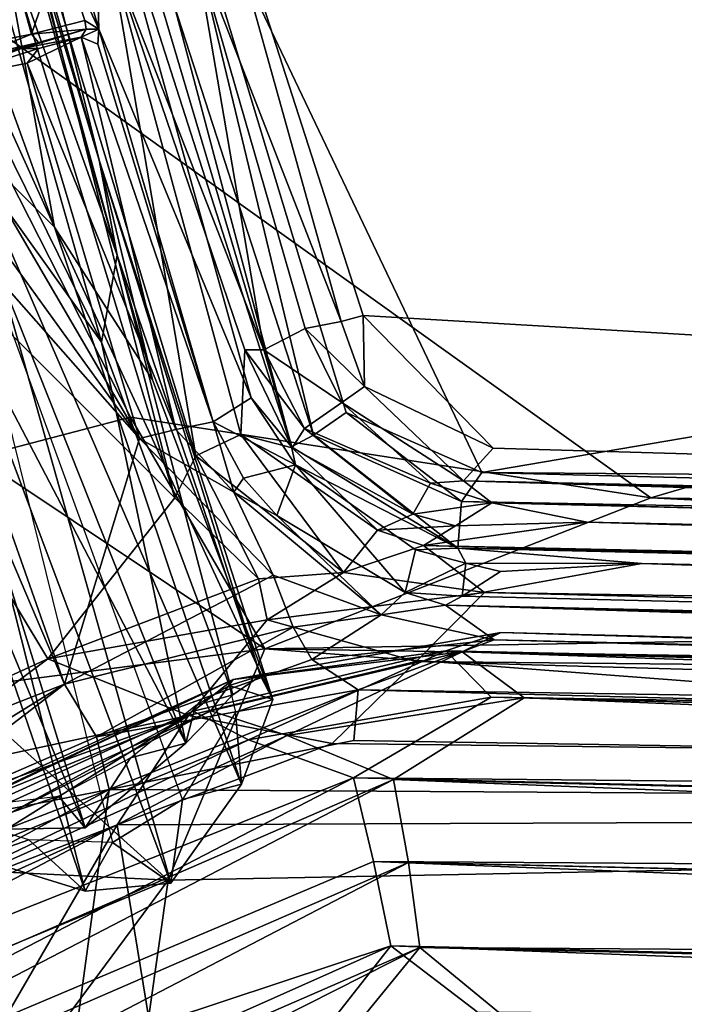
# Model space of a CAD drawing. Units: inches. Extents: x -11.6 to 11.8, y -12.4 to 12.4.
# Drawn here: x -5.5 to -4, y -8.5 to -6.3 of the extents above; entities that cross this region are included whole.
import ezdxf

# ---------------------------------------------------------------- set-up
doc = ezdxf.new("R2010")
doc.units = ezdxf.units.IN
doc.header["$MEASUREMENT"] = 0
doc.layers.add('SEAT-FABRIC', color=5, linetype='Continuous')
doc.layers.add('SEAT-LEG', color=5, linetype='Continuous')

msp = doc.modelspace()

# ---------------------------------------------------------------- linework, layer by layer
at = {"layer": 'SEAT-FABRIC'}
for points in [[(-5.8374, -5.0852, 16.0748), (-6.3839, -6.1237, 16.0873), (-5.1368, -7.3728, 16.3455)], [(-5.8374, -5.0852, 16.0748), (-5.1368, -7.3728, 16.3455), (-6.3839, -6.1237, 16.0873)], [(-5.1368, -7.3728, 16.3455), (-5.8374, -5.0852, 16.0748), (-5.533, -5.815, 16.1436)], [(-5.8374, -5.0852, 16.0748), (-5.1368, -7.3728, 16.3455), (-5.533, -5.815, 16.1436)], [(4.8614, -7.5341, 16.518), (-5.1113, -5.7481, 15.2643), (6.8102, -5.4733, 16.5808)], [(6.8102, -5.4733, 16.5808), (-5.1113, -5.7481, 15.2643), (4.8614, -7.5341, 16.518)], [(-4.7192, -6.9685, 15.4265), (4.8614, -7.5341, 16.518), (-5.1113, -5.7481, 15.2643)], [(-4.7192, -6.9685, 15.4265), (-5.1113, -5.7481, 15.2643), (4.8614, -7.5341, 16.518)], [(-5.1113, -5.7481, 15.2643), (-5.0931, -6.1443, 15.3653), (-4.7676, -6.9818, 15.432)], [(-4.7676, -6.9818, 15.432), (-5.0931, -6.1443, 15.3653), (-5.1113, -5.7481, 15.2643)], [(-4.7676, -6.9818, 15.432), (-4.7192, -6.9685, 15.4265), (-5.1113, -5.7481, 15.2643)], [(-5.1113, -5.7481, 15.2643), (-4.7192, -6.9685, 15.4265), (-4.7676, -6.9818, 15.432)], [(-5.533, -5.815, 16.1436), (-5.0903, -7.2795, 16.3248), (-5.1368, -7.3728, 16.3455)], [(-5.533, -5.815, 16.1436), (-5.1368, -7.3728, 16.3455), (-5.0903, -7.2795, 16.3248)], [(-5.2797, -6.1668, 16.1023), (-5.533, -5.815, 16.1436), (-5.0903, -7.2795, 16.3248)], [(-5.0903, -7.2795, 16.3248), (-5.533, -5.815, 16.1436), (-5.2797, -6.1668, 16.1023)], [(-5.2413, -6.0267, 15.9254), (-4.9391, -7.0444, 16.0478), (-5.2797, -6.1668, 16.1023)], [(-5.2797, -6.1668, 16.1023), (-4.9391, -7.0444, 16.0478), (-5.2413, -6.0267, 15.9254)], [(-5.0931, -6.1443, 15.3653), (-4.9391, -7.0444, 16.0478), (-5.2413, -6.0267, 15.9254)], [(0.3473, -6.0703, 18.2172), (-5.7524, -6.1756, 17.522), (-4.0807, -7.3732, 17.9221)], [(0.3473, -6.0703, 18.2172), (-4.0807, -7.3732, 17.9221), (-5.7524, -6.1756, 17.522)], [(5.2758, -7.5336, 19.0717), (0.3473, -6.0703, 18.2172), (-4.0807, -7.3732, 17.9221)], [(5.2758, -7.5336, 19.0717), (-4.0807, -7.3732, 17.9221), (0.3473, -6.0703, 18.2172)], [(-5.1368, -7.3728, 16.3455), (-6.3839, -6.1237, 16.0873), (-5.4188, -7.7308, 16.3475)], [(-5.4188, -7.7308, 16.3475), (-6.3839, -6.1237, 16.0873), (-5.1368, -7.3728, 16.3455)], [(-6.3839, -6.1237, 16.0873), (-5.8915, -7.9457, 16.3), (-5.4188, -7.7308, 16.3475)], [(-5.4188, -7.7308, 16.3475), (-5.8915, -7.9457, 16.3), (-6.3839, -6.1237, 16.0873)], [(-5.0931, -6.1443, 15.3653), (-4.8477, -6.9972, 15.5009), (-4.9391, -7.0444, 16.0478)], [(-4.8477, -6.9972, 15.5009), (-4.7676, -6.9818, 15.432), (-5.0931, -6.1443, 15.3653)], [(-5.0931, -6.1443, 15.3653), (-4.7676, -6.9818, 15.432), (-4.8477, -6.9972, 15.5009)], [(-4.0807, -7.3732, 17.9221), (-5.7524, -6.1756, 17.522), (-5.2353, -7.1936, 17.7511)], [(-5.7524, -6.1756, 17.522), (-4.0807, -7.3732, 17.9221), (-5.2353, -7.1936, 17.7511)], [(-5.2353, -7.1936, 17.7511), (-5.7524, -6.1756, 17.522), (-5.5745, -7.283, 17.6804)], [(-5.5745, -7.283, 17.6804), (-5.7524, -6.1756, 17.522), (-5.2353, -7.1936, 17.7511)], [(-5.2797, -6.1668, 16.1023), (-4.9816, -7.0442, 16.1553), (-4.9907, -7.2325, 16.2721)], [(-4.9907, -7.2325, 16.2721), (-4.9816, -7.0442, 16.1553), (-5.2797, -6.1668, 16.1023)], [(-4.9907, -7.2325, 16.2721), (-5.0903, -7.2795, 16.3248), (-5.2797, -6.1668, 16.1023)], [(-5.2797, -6.1668, 16.1023), (-5.0903, -7.2795, 16.3248), (-4.9907, -7.2325, 16.2721)], [(-4.9391, -7.0444, 16.0478), (-4.9816, -7.0442, 16.1553), (-5.2797, -6.1668, 16.1023)], [(-5.2797, -6.1668, 16.1023), (-4.9816, -7.0442, 16.1553), (-4.9391, -7.0444, 16.0478)], [(-4.7158, -7.1261, 15.4581), (-4.7192, -6.9685, 15.4265), (-4.7676, -6.9818, 15.432)], [(-4.7676, -6.9818, 15.432), (-4.7192, -6.9685, 15.4265), (-4.7158, -7.1261, 15.4581)], [(-4.7158, -7.1261, 15.4581), (-4.4304, -7.2627, 15.4905), (-4.7192, -6.9685, 15.4265)], [(4.8614, -7.5341, 16.518), (-4.4304, -7.2627, 15.4905), (-4.7192, -6.9685, 15.4265)], [(-4.4304, -7.2627, 15.4905), (4.8614, -7.5341, 16.518), (-4.7192, -6.9685, 15.4265)], [(-4.7192, -6.9685, 15.4265), (-4.4304, -7.2627, 15.4905), (-4.7158, -7.1261, 15.4581)], [(-4.8477, -6.9972, 15.5009), (-4.7158, -7.1261, 15.4581), (-4.7676, -6.9818, 15.432)], [(-4.7676, -6.9818, 15.432), (-4.7158, -7.1261, 15.4581), (-4.8477, -6.9972, 15.5009)], [(-4.9391, -7.0444, 16.0478), (-4.7666, -7.1616, 15.5306), (-4.8477, -6.9972, 15.5009)], [(-4.8477, -6.9972, 15.5009), (-4.7666, -7.1616, 15.5306), (-4.9391, -7.0444, 16.0478)], [(-4.8477, -6.9972, 15.5009), (-4.7666, -7.1616, 15.5306), (-4.7158, -7.1261, 15.4581)], [(-4.7158, -7.1261, 15.4581), (-4.7666, -7.1616, 15.5306), (-4.8477, -6.9972, 15.5009)], [(-4.8768, -7.2619, 16.2038), (-4.9907, -7.2325, 16.2721), (-4.9816, -7.0442, 16.1553)], [(-4.9816, -7.0442, 16.1553), (-4.9907, -7.2325, 16.2721), (-4.8768, -7.2619, 16.2038)], [(-4.8768, -7.2619, 16.2038), (-4.8491, -7.2189, 16.0909), (-4.9816, -7.0442, 16.1553)], [(-4.9816, -7.0442, 16.1553), (-4.9391, -7.0444, 16.0478), (-4.8768, -7.2619, 16.2038)], [(-4.8491, -7.2189, 16.0909), (-4.9391, -7.0444, 16.0478), (-4.9816, -7.0442, 16.1553)], [(-4.9391, -7.0444, 16.0478), (-4.8491, -7.2189, 16.0909), (-4.7666, -7.1616, 15.5306)], [(-4.7666, -7.1616, 15.5306), (-4.8491, -7.2189, 16.0909), (-4.9391, -7.0444, 16.0478)], [(-4.8768, -7.2619, 16.2038), (-4.9391, -7.0444, 16.0478), (-4.8491, -7.2189, 16.0909)], [(-4.7666, -7.1616, 15.5306), (-4.4963, -7.3351, 15.523), (-4.7158, -7.1261, 15.4581)], [(-4.7158, -7.1261, 15.4581), (-4.4963, -7.3351, 15.523), (-4.7666, -7.1616, 15.5306)], [(-4.7158, -7.1261, 15.4581), (-4.4304, -7.2627, 15.4905), (-4.4963, -7.3351, 15.523)], [(-4.4963, -7.3351, 15.523), (-4.4304, -7.2627, 15.4905), (-4.7158, -7.1261, 15.4581)], [(-4.5698, -7.3408, 15.5979), (-4.8491, -7.2189, 16.0909), (-4.7666, -7.1616, 15.5306)], [(-4.7666, -7.1616, 15.5306), (-4.8491, -7.2189, 16.0909), (-4.5698, -7.3408, 15.5979)], [(-4.7666, -7.1616, 15.5306), (-4.4963, -7.3351, 15.523), (-4.5698, -7.3408, 15.5979)], [(-4.5698, -7.3408, 15.5979), (-4.4963, -7.3351, 15.523), (-4.7666, -7.1616, 15.5306)], [(-5.2353, -7.1936, 17.7511), (-4.9371, -7.7081, 17.8471), (-5.5745, -7.283, 17.6804)], [(-5.2353, -7.1936, 17.7511), (-5.5745, -7.283, 17.6804), (-4.9371, -7.7081, 17.8471)], [(-5.2353, -7.1936, 17.7511), (-4.9371, -7.7081, 17.8471), (-4.0807, -7.3732, 17.9221)], [(-4.0807, -7.3732, 17.9221), (-4.9371, -7.7081, 17.8471), (-5.2353, -7.1936, 17.7511)], [(-4.7628, -7.5385, 16.385), (-5.0903, -7.2795, 16.3248), (-4.9907, -7.2325, 16.2721)], [(-4.7628, -7.5385, 16.385), (-4.9907, -7.2325, 16.2721), (-5.0903, -7.2795, 16.3248)], [(-4.9907, -7.2325, 16.2721), (-4.6875, -7.445, 16.298), (-4.8768, -7.2619, 16.2038)], [(-4.8768, -7.2619, 16.2038), (-4.6875, -7.445, 16.298), (-4.9907, -7.2325, 16.2721)], [(-4.7628, -7.5385, 16.385), (-4.9907, -7.2325, 16.2721), (-4.6875, -7.445, 16.298)], [(-4.6875, -7.445, 16.298), (-4.9907, -7.2325, 16.2721), (-4.7628, -7.5385, 16.385)], [(-4.8491, -7.2189, 16.0909), (-4.8768, -7.2619, 16.2038), (-4.609, -7.4092, 16.1481)], [(-4.8768, -7.2619, 16.2038), (-4.8491, -7.2189, 16.0909), (-4.609, -7.4092, 16.1481)], [(-4.609, -7.4092, 16.1481), (-4.5698, -7.3408, 15.5979), (-4.8491, -7.2189, 16.0909)], [(-4.8491, -7.2189, 16.0909), (-4.5698, -7.3408, 15.5979), (-4.609, -7.4092, 16.1481)], [(-4.8768, -7.2619, 16.2038), (-4.609, -7.4092, 16.1481), (-4.6875, -7.445, 16.298)], [(-4.609, -7.4092, 16.1481), (-4.8768, -7.2619, 16.2038), (-4.6875, -7.445, 16.298)], [(-4.4304, -7.2627, 15.4905), (-4.4963, -7.3351, 15.523), (4.8614, -7.5341, 16.518)], [(4.8614, -7.5341, 16.518), (-4.4963, -7.3351, 15.523), (-4.4304, -7.2627, 15.4905)], [(-5.5745, -7.283, 17.6804), (-4.9371, -7.7081, 17.8471), (-5.623, -7.7964, 17.6684)], [(-4.9371, -7.7081, 17.8471), (-5.5745, -7.283, 17.6804), (-5.623, -7.7964, 17.6684)], [(-5.1368, -7.3728, 16.3455), (-4.951, -7.5527, 16.3851), (-5.0903, -7.2795, 16.3248)], [(-5.0903, -7.2795, 16.3248), (-4.951, -7.5527, 16.3851), (-5.1368, -7.3728, 16.3455)], [(-5.0903, -7.2795, 16.3248), (-4.951, -7.5527, 16.3851), (-4.7628, -7.5385, 16.385)], [(-4.7628, -7.5385, 16.385), (-4.951, -7.5527, 16.3851), (-5.0903, -7.2795, 16.3248)], [(-4.5698, -7.3408, 15.5979), (-4.4963, -7.3351, 15.523), (-4.4336, -7.3842, 15.6158)], [(-4.4336, -7.3842, 15.6158), (-4.4963, -7.3351, 15.523), (-4.5698, -7.3408, 15.5979)], [(4.8864, -7.6188, 16.6266), (-4.4963, -7.3351, 15.523), (-4.4336, -7.3842, 15.6158)], [(-4.4336, -7.3842, 15.6158), (-4.4963, -7.3351, 15.523), (4.8864, -7.6188, 16.6266)], [(5.0828, -7.6187, 16.5956), (-4.4963, -7.3351, 15.523), (4.8614, -7.5341, 16.518)], [(4.8351, -7.5878, 16.5567), (-4.4963, -7.3351, 15.523), (4.8864, -7.6188, 16.6266)], [(4.8864, -7.6188, 16.6266), (-4.4963, -7.3351, 15.523), (5.0828, -7.6187, 16.5956)], [(4.8351, -7.5878, 16.5567), (4.8614, -7.5341, 16.518), (-4.4963, -7.3351, 15.523)], [(-4.951, -7.5527, 16.3851), (-5.4188, -7.7308, 16.3475), (-5.1368, -7.3728, 16.3455)], [(-5.1368, -7.3728, 16.3455), (-5.4188, -7.7308, 16.3475), (-4.951, -7.5527, 16.3851)], [(-4.9371, -7.7081, 17.8471), (6.0444, -7.8809, 19.2138), (-4.0807, -7.3732, 17.9221)], [(5.2758, -7.5336, 19.0717), (-4.9371, -7.7081, 17.8471), (-4.0807, -7.3732, 17.9221)], [(-4.5139, -7.4355, 16.1701), (-4.4336, -7.3842, 15.6158), (-4.609, -7.4092, 16.1481)], [(-4.609, -7.4092, 16.1481), (-4.4336, -7.3842, 15.6158), (-4.5139, -7.4355, 16.1701)], [(-4.2223, -7.427, 16.2026), (-4.5139, -7.4355, 16.1701), (-4.4336, -7.3842, 15.6158)], [(-4.5139, -7.4355, 16.1701), (-4.2223, -7.427, 16.2026), (-4.4336, -7.3842, 15.6158)], [(-4.2223, -7.427, 16.2026), (4.8864, -7.6188, 16.6266), (-4.4336, -7.3842, 15.6158)], [(-4.4336, -7.3842, 15.6158), (4.8864, -7.6188, 16.6266), (-4.2223, -7.427, 16.2026)], [(-4.0807, -7.3732, 17.9221), (6.0444, -7.8809, 19.2138), (5.2758, -7.5336, 19.0717)], [(-4.6875, -7.445, 16.298), (-4.5139, -7.4355, 16.1701), (-4.609, -7.4092, 16.1481)], [(-4.609, -7.4092, 16.1481), (-4.5139, -7.4355, 16.1701), (-4.6875, -7.445, 16.298)], [(-4.5853, -7.4791, 16.3291), (-4.2223, -7.427, 16.2026), (5.2354, -7.6939, 17.3098)], [(5.2354, -7.6939, 17.3098), (-4.2223, -7.427, 16.2026), (-4.5853, -7.4791, 16.3291)], [(-4.5853, -7.4791, 16.3291), (-4.5139, -7.4355, 16.1701), (-4.2223, -7.427, 16.2026)], [(-4.5853, -7.4791, 16.3291), (-4.2223, -7.427, 16.2026), (-4.5139, -7.4355, 16.1701)], [(4.8864, -7.6188, 16.6266), (5.1068, -7.6714, 17.1708), (-4.2223, -7.427, 16.2026)], [(-4.2223, -7.427, 16.2026), (5.1068, -7.6714, 17.1708), (4.8864, -7.6188, 16.6266)], [(-4.2223, -7.427, 16.2026), (5.1068, -7.6714, 17.1708), (5.2354, -7.6939, 17.3098)], [(5.2354, -7.6939, 17.3098), (5.1068, -7.6714, 17.1708), (-4.2223, -7.427, 16.2026)], [(-4.5853, -7.4791, 16.3291), (-4.7628, -7.5385, 16.385), (-4.6875, -7.445, 16.298)], [(-4.6875, -7.445, 16.298), (-4.7628, -7.5385, 16.385), (-4.5853, -7.4791, 16.3291)], [(-4.5139, -7.4355, 16.1701), (-4.5853, -7.4791, 16.3291), (-4.6875, -7.445, 16.298)], [(-4.6875, -7.445, 16.298), (-4.5853, -7.4791, 16.3291), (-4.5139, -7.4355, 16.1701)], [(-4.45, -7.5832, 16.4911), (-4.7628, -7.5385, 16.385), (-4.5853, -7.4791, 16.3291)], [(-4.5853, -7.4791, 16.3291), (-4.7628, -7.5385, 16.385), (-4.45, -7.5832, 16.4911)], [(-4.45, -7.5832, 16.4911), (-4.5853, -7.4791, 16.3291), (5.3299, -7.7387, 17.406)], [(5.3299, -7.7387, 17.406), (-4.5853, -7.4791, 16.3291), (-4.45, -7.5832, 16.4911)], [(5.2354, -7.6939, 17.3098), (5.3299, -7.7387, 17.406), (-4.5853, -7.4791, 16.3291)], [(-4.5853, -7.4791, 16.3291), (5.3299, -7.7387, 17.406), (5.2354, -7.6939, 17.3098)], [(-4.7628, -7.5385, 16.385), (-4.9322, -7.6437, 16.4303), (-4.951, -7.5527, 16.3851)], [(-4.7628, -7.5385, 16.385), (-4.951, -7.5527, 16.3851), (-4.9322, -7.6437, 16.4303)], [(0.3826, -8.1134, 18.5157), (-4.9371, -7.7081, 17.8471), (5.2758, -7.5336, 19.0717)], [(-4.9322, -7.6437, 16.4303), (-4.7628, -7.5385, 16.385), (-4.45, -7.5832, 16.4911)], [(-4.45, -7.5832, 16.4911), (-4.7628, -7.5385, 16.385), (-4.9322, -7.6437, 16.4303)], [(-5.4188, -7.7308, 16.3475), (-4.951, -7.5527, 16.3851), (-4.9322, -7.6437, 16.4303)], [(-4.9322, -7.6437, 16.4303), (-4.951, -7.5527, 16.3851), (-5.4188, -7.7308, 16.3475)], [(-4.9322, -7.6437, 16.4303), (-4.6011, -7.7361, 16.5664), (-4.45, -7.5832, 16.4911)], [(-4.45, -7.5832, 16.4911), (-4.6011, -7.7361, 16.5664), (-4.9322, -7.6437, 16.4303)], [(-4.6011, -7.7361, 16.5664), (-4.45, -7.5832, 16.4911), (5.7616, -7.8399, 17.557)], [(5.7616, -7.8399, 17.557), (-4.45, -7.5832, 16.4911), (-4.6011, -7.7361, 16.5664)], [(5.4798, -7.8315, 17.5202), (-4.45, -7.5832, 16.4911), (5.3299, -7.7387, 17.406)], [(5.3299, -7.7387, 17.406), (-4.45, -7.5832, 16.4911), (5.4798, -7.8315, 17.5202)], [(-4.45, -7.5832, 16.4911), (5.4798, -7.8315, 17.5202), (5.7616, -7.8399, 17.557)], [(5.7616, -7.8399, 17.557), (5.4798, -7.8315, 17.5202), (-4.45, -7.5832, 16.4911)], [(-4.9322, -7.6437, 16.4303), (-5.4188, -7.7308, 16.3475), (-5.1067, -7.8563, 16.5134)], [(-5.1067, -7.8563, 16.5134), (-5.4188, -7.7308, 16.3475), (-4.9322, -7.6437, 16.4303)], [(-4.6011, -7.7361, 16.5664), (-4.9322, -7.6437, 16.4303), (-5.1067, -7.8563, 16.5134)], [(-5.1067, -7.8563, 16.5134), (-4.9322, -7.6437, 16.4303), (-4.6011, -7.7361, 16.5664)], [(-4.9371, -7.7081, 17.8471), (-5.623, -7.7964, 17.6684), (-5.1513, -8.2215, 17.779)], [(-5.623, -7.7964, 17.6684), (-4.9371, -7.7081, 17.8471), (-5.1513, -8.2215, 17.779)], [(-4.9371, -7.7081, 17.8471), (0.3826, -8.1134, 18.5157), (-5.1513, -8.2215, 17.779)], [(0.3826, -8.1134, 18.5157), (-4.9371, -7.7081, 17.8471), (-5.1513, -8.2215, 17.779)], [(0.3826, -8.1134, 18.5157), (6.0444, -7.8809, 19.2138), (-4.9371, -7.7081, 17.8471)], [(-5.7813, -8.0013, 16.3578), (-5.8915, -7.9457, 16.3), (-5.4188, -7.7308, 16.3475)], [(-5.4188, -7.7308, 16.3475), (-5.8915, -7.9457, 16.3), (-5.7813, -8.0013, 16.3578)], [(-5.4188, -7.7308, 16.3475), (-5.1067, -7.8563, 16.5134), (-5.7813, -8.0013, 16.3578)], [(-5.4188, -7.7308, 16.3475), (-5.7813, -8.0013, 16.3578), (-5.1067, -7.8563, 16.5134)], [(-5.1067, -7.8563, 16.5134), (-4.6011, -7.7361, 16.5664), (-4.7875, -7.9185, 16.5772)], [(-4.7875, -7.9185, 16.5772), (-4.6011, -7.7361, 16.5664), (-5.1067, -7.8563, 16.5134)], [(-4.6011, -7.7361, 16.5664), (6.3665, -8.0522, 17.7271), (-4.7875, -7.9185, 16.5772)], [(-4.7875, -7.9185, 16.5772), (6.3665, -8.0522, 17.7271), (-4.6011, -7.7361, 16.5664)], [(-4.6011, -7.7361, 16.5664), (5.7616, -7.8399, 17.557), (6.3665, -8.0522, 17.7271)], [(6.3665, -8.0522, 17.7271), (5.7616, -7.8399, 17.557), (-4.6011, -7.7361, 16.5664)], [(-5.5552, -8.2019, 17.6595), (-5.1513, -8.2215, 17.779), (-5.623, -7.7964, 17.6684)], [(-5.1513, -8.2215, 17.779), (-5.5552, -8.2019, 17.6595), (-5.623, -7.7964, 17.6684)], [(-6.5582, -8.3789, 16.2865), (-5.1067, -7.8563, 16.5134), (-5.7813, -8.0013, 16.3578)], [(-6.5582, -8.3789, 16.2865), (-6.2472, -8.4809, 16.4188), (-5.1067, -7.8563, 16.5134)], [(-6.3828, -8.3775, 16.3589), (-5.7813, -8.0013, 16.3578), (-5.1067, -7.8563, 16.5134)], [(-6.3828, -8.3775, 16.3589), (-5.1067, -7.8563, 16.5134), (-6.0993, -8.4774, 16.4396)], [(-6.2472, -8.4809, 16.4188), (-5.2647, -8.0991, 16.5275), (-5.1067, -7.8563, 16.5134)], [(-5.1067, -7.8563, 16.5134), (-5.2647, -8.0991, 16.5275), (-6.0993, -8.4774, 16.4396)], [(-4.7875, -7.9185, 16.5772), (-5.2647, -8.0991, 16.5275), (6.3665, -8.0522, 17.7271)], [(-4.7875, -7.9185, 16.5772), (6.3665, -8.0522, 17.7271), (-5.2647, -8.0991, 16.5275)], [(-5.2647, -8.0991, 16.5275), (-5.5832, -8.6479, 16.4943), (6.3665, -8.0522, 17.7271)], [(6.3665, -8.0522, 17.7271), (-5.5832, -8.6479, 16.4943), (6.5617, -8.9774, 17.7464)], [(6.3665, -8.0522, 17.7271), (-5.162, -8.7283, 16.5334), (-5.2647, -8.0991, 16.5275)], [(6.3665, -8.0522, 17.7271), (6.5809, -9.039, 17.7446), (-5.162, -8.7283, 16.5334)], [(-5.5832, -8.6479, 16.4943), (-5.2647, -8.0991, 16.5275), (-6.2472, -8.4809, 16.4188)], [(-5.162, -8.7283, 16.5334), (-6.0993, -8.4774, 16.4396), (-5.2647, -8.0991, 16.5275)], [(0.3826, -8.1134, 18.5157), (-5.2141, -8.6642, 17.6639), (-4.8478, -9.1968, 17.5336)], [(1.6971, -8.6835, 18.5074), (-5.2141, -8.6642, 17.6639), (0.3826, -8.1134, 18.5157)], [(0.3826, -8.1134, 18.5157), (-5.1513, -8.2215, 17.779), (-5.2141, -8.6642, 17.6639)], [(-5.2141, -8.6642, 17.6639), (-5.1513, -8.2215, 17.779), (0.3826, -8.1134, 18.5157)], [(1.7012, -9.3617, 18.2139), (0.3826, -8.1134, 18.5157), (-4.8478, -9.1968, 17.5336)], [(-5.1513, -8.2215, 17.779), (-5.5552, -8.2019, 17.6595), (-5.7325, -8.4641, 17.5326)], [(-5.7325, -8.4641, 17.5326), (-5.5552, -8.2019, 17.6595), (-5.1513, -8.2215, 17.779)], [(-5.4846, -8.672, 17.5872), (-5.1513, -8.2215, 17.779), (-5.7325, -8.4641, 17.5326)], [(-5.1513, -8.2215, 17.779), (-5.4846, -8.672, 17.5872), (-5.7325, -8.4641, 17.5326)], [(-5.2141, -8.6642, 17.6639), (-5.1513, -8.2215, 17.779), (-5.4846, -8.672, 17.5872)], [(-5.2141, -8.6642, 17.6639), (-5.4846, -8.672, 17.5872), (-5.1513, -8.2215, 17.779)], [(-5.7301, -8.6197, 16.4681), (-6.0993, -8.4774, 16.4396), (-5.162, -8.7283, 16.5334)]]:
    msp.add_3dface(points, dxfattribs=at)
at = {"layer": 'SEAT-LEG'}
for points in [[(-5.3045, -6.6237, 15.5962), (-5.8066, -4.5971, 15.3838), (-5.6753, -5.3416, 15.6165)], [(-5.3045, -6.6237, 15.5962), (-5.6175, -5.5933, 15.312), (-5.8066, -4.5971, 15.3838)], [(-5.6753, -5.3416, 15.6165), (-5.7121, -5.5745, 15.7774), (-5.2649, -6.8344, 15.7842)], [(-5.3045, -6.6237, 15.5962), (-5.6753, -5.3416, 15.6165), (-5.2649, -6.8344, 15.7842)], [(-5.171, -5.8145, 15.1091), (-5.171, -5.8145, 15.1091), (6.9138, -5.3786, 16.4306), (-4.4556, -7.3167, 15.3346)], [(5.275, -7.3954, 16.3921), (5.275, -7.3954, 16.3921), (-4.4556, -7.3167, 15.3346), (6.9138, -5.3786, 16.4306)], [(-5.2995, -7.0277, 15.9491), (-5.7121, -5.5745, 15.7774), (-5.6373, -6.3421, 15.9524)], [(-5.2995, -7.0277, 15.9491), (-5.2649, -6.8344, 15.7842), (-5.7121, -5.5745, 15.7774)], [(-5.6175, -5.5933, 15.312), (-5.3045, -6.6237, 15.5962), (-5.1861, -7.1109, 15.4856)], [(-5.4036, -6.772, 15.2914), (-5.6175, -5.5933, 15.312), (-5.1861, -7.1109, 15.4856)], [(-5.5984, -6.2358, 15.1937), (-5.6175, -5.5933, 15.312), (-5.4036, -6.772, 15.2914)], [(-4.4556, -7.3167, 15.3346), (-4.4556, -7.3167, 15.3346), (-4.7564, -7.1838, 15.2945), (-5.171, -5.8145, 15.1091)], [(-5.171, -5.8145, 15.1091), (-5.171, -5.8145, 15.1091), (-4.8294, -7.2337, 15.339), (-5.1385, -6.2792, 15.2131)], [(-5.171, -5.8145, 15.1091), (-5.171, -5.8145, 15.1091), (-4.7564, -7.1838, 15.2945), (-4.8294, -7.2337, 15.339)], [(-5.3632, -6.1352, 15.8366), (-5.3632, -6.1352, 15.8366), (-5.3182, -5.8868, 15.2447), (-5.3057, -6.3329, 15.8456)], [(-4.9672, -7.1508, 15.4749), (-4.9672, -7.1508, 15.4749), (-5.3057, -6.3329, 15.8456), (-5.3182, -5.8868, 15.2447)], [(-4.8778, -7.2598, 15.3974), (-4.8778, -7.2598, 15.3974), (-4.9672, -7.1508, 15.4749), (-5.3182, -5.8868, 15.2447)], [(-4.8778, -7.2598, 15.3974), (-4.8778, -7.2598, 15.3974), (-5.3182, -5.8868, 15.2447), (-5.1385, -6.2792, 15.2131)], [(-5.3889, -6.1509, 15.8506), (-5.3889, -6.1509, 15.8506), (-5.3632, -6.1352, 15.8366), (-5.3057, -6.3329, 15.8456)], [(-5.4546, -6.3438, 15.8423), (-5.4546, -6.3438, 15.8423), (-5.4982, -6.1867, 15.8422), (-5.3889, -6.1509, 15.8506)], [(-5.3889, -6.1509, 15.8506), (-5.3889, -6.1509, 15.8506), (-5.3368, -6.313, 15.8507), (-5.4546, -6.3438, 15.8423)], [(-5.3057, -6.3329, 15.8456), (-5.3057, -6.3329, 15.8456), (-5.3368, -6.313, 15.8507), (-5.3889, -6.1509, 15.8506)], [(-5.5618, -6.4225, 15.204), (-5.5984, -6.2358, 15.1937), (-5.4036, -6.772, 15.2914)], [(-4.8294, -7.2337, 15.339), (-4.8294, -7.2337, 15.339), (-4.8778, -7.2598, 15.3974), (-5.1385, -6.2792, 15.2131)], [(-5.4546, -6.3438, 15.8423), (-5.4546, -6.3438, 15.8423), (-5.3368, -6.313, 15.8507), (-5.3335, -6.3322, 15.8781)], [(-5.3057, -6.3329, 15.8456), (-5.3057, -6.3329, 15.8456), (-5.3335, -6.3322, 15.8781), (-5.3368, -6.313, 15.8507)], [(-5.4772, -6.3755, 16.0234), (-5.4772, -6.3755, 16.0234), (-5.3335, -6.3322, 15.8781), (-5.3443, -6.3502, 15.9973)], [(-5.4393, -6.3625, 15.8694), (-5.4393, -6.3625, 15.8694), (-5.3335, -6.3322, 15.8781), (-5.4772, -6.3755, 16.0234)], [(-5.4546, -6.3438, 15.8423), (-5.4546, -6.3438, 15.8423), (-5.3335, -6.3322, 15.8781), (-5.4393, -6.3625, 15.8694)], [(-5.3057, -6.3329, 15.8456), (-5.3057, -6.3329, 15.8456), (-5.3443, -6.3502, 15.9973), (-5.3335, -6.3322, 15.8781)], [(-5.3443, -6.3502, 15.9973), (-5.3443, -6.3502, 15.9973), (-5.3057, -6.3329, 15.8456), (-5.3076, -6.3658, 15.9314)], [(-5.3076, -6.3658, 15.9314), (-5.3076, -6.3658, 15.9314), (-5.3057, -6.3329, 15.8456), (-5.052, -7.2046, 16.0398)], [(-5.3057, -6.3329, 15.8456), (-5.3057, -6.3329, 15.8456), (-4.9672, -7.1508, 15.4749), (-5.052, -7.2046, 16.0398)], [(-5.2995, -7.0277, 15.9491), (-5.6373, -6.3421, 15.9524), (-5.6751, -6.5025, 15.9974)], [(-5.4546, -6.3438, 15.8423), (-5.4546, -6.3438, 15.8423), (-5.5811, -6.395, 15.9603), (-5.6135, -6.3751, 15.9593)], [(-5.4546, -6.3438, 15.8423), (-5.4546, -6.3438, 15.8423), (-5.4393, -6.3625, 15.8694), (-5.5811, -6.395, 15.9603)], [(-5.3443, -6.3502, 15.9973), (-5.3443, -6.3502, 15.9973), (-5.4392, -6.3755, 16.0507), (-5.4772, -6.3755, 16.0234)], [(-5.1343, -7.2211, 16.1518), (-5.1343, -7.2211, 16.1518), (-5.4641, -6.408, 16.0606), (-5.3443, -6.3502, 15.9973)], [(-5.4641, -6.408, 16.0606), (-5.4641, -6.408, 16.0606), (-5.4392, -6.3755, 16.0507), (-5.3443, -6.3502, 15.9973)], [(-5.052, -7.2046, 16.0398), (-5.052, -7.2046, 16.0398), (-5.1343, -7.2211, 16.1518), (-5.3443, -6.3502, 15.9973)], [(-5.3443, -6.3502, 15.9973), (-5.3443, -6.3502, 15.9973), (-5.3076, -6.3658, 15.9314), (-5.052, -7.2046, 16.0398)], [(-5.6774, -6.4503, 16.0358), (-5.6774, -6.4503, 16.0358), (-5.4772, -6.3755, 16.0234), (-5.4392, -6.3755, 16.0507)], [(-5.4772, -6.3755, 16.0234), (-5.4772, -6.3755, 16.0234), (-5.6774, -6.4503, 16.0358), (-5.6604, -6.427, 16.0141)], [(-5.6774, -6.4503, 16.0358), (-5.6774, -6.4503, 16.0358), (-5.4392, -6.3755, 16.0507), (-5.4641, -6.408, 16.0606)], [(-5.4772, -6.3755, 16.0234), (-5.4772, -6.3755, 16.0234), (-5.6604, -6.427, 16.0141), (-5.4393, -6.3625, 15.8694)], [(-5.6604, -6.427, 16.0141), (-5.6604, -6.427, 16.0141), (-5.5811, -6.395, 15.9603), (-5.4393, -6.3625, 15.8694)], [(-5.4641, -6.408, 16.0606), (-5.4641, -6.408, 16.0606), (-5.2152, -7.2416, 16.1645), (-5.6774, -6.4503, 16.0358)], [(-5.6163, -6.5606, 15.1716), (-5.5618, -6.4225, 15.204), (-5.4036, -6.772, 15.2914)], [(-5.4641, -6.408, 16.0606), (-5.4641, -6.408, 16.0606), (-5.1343, -7.2211, 16.1518), (-5.2152, -7.2416, 16.1645)], [(-5.6774, -6.4503, 16.0358), (-5.6774, -6.4503, 16.0358), (-5.2152, -7.2416, 16.1645), (-5.7348, -6.5217, 16.0329)], [(-5.6751, -6.5025, 15.9974), (-5.8043, -6.5929, 16.0152), (-5.1121, -7.9177, 16.1572)], [(-5.6751, -6.5025, 15.9974), (-5.1121, -7.9177, 16.1572), (-5.2995, -7.0277, 15.9491)], [(-5.7348, -6.5217, 16.0329), (-5.7348, -6.5217, 16.0329), (-5.2152, -7.2416, 16.1645), (-5.8111, -6.565, 16.0278)], [(-5.1198, -8.0425, 15.4569), (-5.6742, -6.5225, 15.2327), (-5.275, -8.138, 15.4265)], [(-5.8043, -6.5929, 16.0152), (-5.9704, -6.5726, 15.9637), (-5.3357, -8.1057, 16.2196)], [(-5.9704, -6.5726, 15.9637), (-5.613, -8.1101, 16.063), (-5.3357, -8.1057, 16.2196)], [(-5.9103, -6.5736, 15.156), (-5.3357, -8.246, 15.3783), (-5.5756, -8.1723, 15.4711)], [(-5.3357, -8.246, 15.3783), (-5.9103, -6.5736, 15.156), (-5.7436, -6.6346, 15.1469)], [(-5.8985, -6.5711, 16.0192), (-5.8985, -6.5711, 16.0192), (-5.8111, -6.565, 16.0278), (-5.3812, -7.7865, 16.2067)], [(-5.3812, -7.7865, 16.2067), (-5.3812, -7.7865, 16.2067), (-5.7947, -7.9486, 16.1622), (-5.8985, -6.5711, 16.0192)], [(-5.3812, -7.7865, 16.2067), (-5.3812, -7.7865, 16.2067), (-5.8111, -6.565, 16.0278), (-5.2152, -7.2416, 16.1645)], [(-5.7436, -6.6346, 15.1469), (-5.6163, -6.5606, 15.1716), (-5.1454, -8.2288, 15.3718)], [(-5.6163, -6.5606, 15.1716), (-5.4036, -6.772, 15.2914), (-4.9891, -8.0087, 15.457)], [(-5.1454, -8.2288, 15.3718), (-5.6163, -6.5606, 15.1716), (-4.9891, -8.0087, 15.457)], [(-5.8043, -6.5929, 16.0152), (-5.3357, -8.1057, 16.2196), (-5.1121, -7.9177, 16.1572)], [(-5.7436, -6.6346, 15.1469), (-5.1454, -8.2288, 15.3718), (-5.3357, -8.246, 15.3783)], [(-4.9193, -7.8206, 15.6328), (-5.3045, -6.6237, 15.5962), (-4.9465, -7.7681, 15.8792)], [(-5.2649, -6.8344, 15.7842), (-4.9465, -7.7681, 15.8792), (-5.3045, -6.6237, 15.5962)], [(-4.9193, -7.8206, 15.6328), (-5.1861, -7.1109, 15.4856), (-5.3045, -6.6237, 15.5962)], [(-5.4036, -6.772, 15.2914), (-4.9193, -7.8206, 15.6328), (-4.9891, -8.0087, 15.457)], [(-5.4036, -6.772, 15.2914), (-5.1861, -7.1109, 15.4856), (-4.9193, -7.8206, 15.6328)], [(-5.0081, -7.8101, 16.0273), (-5.2649, -6.8344, 15.7842), (-5.2995, -7.0277, 15.9491)], [(-5.2649, -6.8344, 15.7842), (-5.0081, -7.8101, 16.0273), (-4.9465, -7.7681, 15.8792)], [(-5.2995, -7.0277, 15.9491), (-5.1121, -7.9177, 16.1572), (-5.0081, -7.8101, 16.0273)], [(-5.052, -7.2046, 16.0398), (-5.052, -7.2046, 16.0398), (-4.9672, -7.1508, 15.4749), (-4.8688, -7.2998, 15.4865)], [(-4.8778, -7.2598, 15.3974), (-4.8778, -7.2598, 15.3974), (-4.8688, -7.2998, 15.4865), (-4.9672, -7.1508, 15.4749)], [(-4.5005, -7.3814, 15.3511), (-4.5005, -7.3814, 15.3511), (-4.8294, -7.2337, 15.339), (-4.7564, -7.1838, 15.2945)], [(-4.4556, -7.3167, 15.3346), (-4.4556, -7.3167, 15.3346), (-4.5005, -7.3814, 15.3511), (-4.7564, -7.1838, 15.2945)], [(-5.0061, -7.3603, 16.1444), (-5.0061, -7.3603, 16.1444), (-5.1343, -7.2211, 16.1518), (-5.052, -7.2046, 16.0398)], [(-4.9841, -7.3296, 16.0634), (-4.9841, -7.3296, 16.0634), (-5.0061, -7.3603, 16.1444), (-5.052, -7.2046, 16.0398)], [(-4.9841, -7.3296, 16.0634), (-4.9841, -7.3296, 16.0634), (-5.052, -7.2046, 16.0398), (-4.8688, -7.2998, 15.4865)], [(-5.0061, -7.3603, 16.1444), (-5.0061, -7.3603, 16.1444), (-5.2152, -7.2416, 16.1645), (-5.1343, -7.2211, 16.1518)], [(-4.8294, -7.2337, 15.339), (-4.8294, -7.2337, 15.339), (-4.5091, -7.4844, 15.4235), (-4.8778, -7.2598, 15.3974)], [(-4.5091, -7.4844, 15.4235), (-4.5091, -7.4844, 15.4235), (-4.8294, -7.2337, 15.339), (-4.5005, -7.3814, 15.3511)], [(-5.2152, -7.2416, 16.1645), (-5.2152, -7.2416, 16.1645), (-4.9185, -7.5447, 16.2254), (-5.3812, -7.7865, 16.2067)], [(-5.2152, -7.2416, 16.1645), (-5.2152, -7.2416, 16.1645), (-5.0061, -7.3603, 16.1444), (-4.9185, -7.5447, 16.2254)], [(-4.5091, -7.4844, 15.4235), (-4.5091, -7.4844, 15.4235), (-4.8688, -7.2998, 15.4865), (-4.8778, -7.2598, 15.3974)], [(-4.9107, -7.4119, 16.1235), (-4.9107, -7.4119, 16.1235), (-4.9841, -7.3296, 16.0634), (-4.8688, -7.2998, 15.4865)], [(-4.9107, -7.4119, 16.1235), (-4.9107, -7.4119, 16.1235), (-4.8688, -7.2998, 15.4865), (-4.6255, -7.5831, 16.1761)], [(-4.6255, -7.5831, 16.1761), (-4.6255, -7.5831, 16.1761), (-4.8688, -7.2998, 15.4865), (-4.6027, -7.4885, 15.5318)], [(-4.5091, -7.4844, 15.4235), (-4.5091, -7.4844, 15.4235), (-4.6027, -7.4885, 15.5318), (-4.8688, -7.2998, 15.4865)], [(-4.4556, -7.3167, 15.3346), (-4.4556, -7.3167, 15.3346), (5.1072, -7.5623, 16.3828), (-4.5005, -7.3814, 15.3511)], [(5.275, -7.3954, 16.3921), (5.275, -7.3954, 16.3921), (5.1072, -7.5623, 16.3828), (-4.4556, -7.3167, 15.3346)], [(-5.0061, -7.3603, 16.1444), (-5.0061, -7.3603, 16.1444), (-4.9841, -7.3296, 16.0634), (-4.9107, -7.4119, 16.1235)], [(-4.9185, -7.5447, 16.2254), (-4.9185, -7.5447, 16.2254), (-5.0061, -7.3603, 16.1444), (-4.6793, -7.6327, 16.2552)], [(-4.6793, -7.6327, 16.2552), (-4.6793, -7.6327, 16.2552), (-5.0061, -7.3603, 16.1444), (-4.9107, -7.4119, 16.1235)], [(5.1028, -7.642, 16.4038), (5.1028, -7.642, 16.4038), (-4.5091, -7.4844, 15.4235), (-4.5005, -7.3814, 15.3511)], [(5.1072, -7.5623, 16.3828), (5.1072, -7.5623, 16.3828), (5.1028, -7.642, 16.4038), (-4.5005, -7.3814, 15.3511)], [(-4.6255, -7.5831, 16.1761), (-4.6255, -7.5831, 16.1761), (-4.6793, -7.6327, 16.2552), (-4.9107, -7.4119, 16.1235)], [(-4.6027, -7.4885, 15.5318), (-4.6027, -7.4885, 15.5318), (-4.4911, -7.518, 15.482), (-4.6255, -7.5831, 16.1761)], [(-4.4911, -7.518, 15.482), (-4.4911, -7.518, 15.482), (-4.6027, -7.4885, 15.5318), (-4.5091, -7.4844, 15.4235)], [(-4.1006, -7.5188, 15.5289), (-4.1006, -7.5188, 15.5289), (-4.5091, -7.4844, 15.4235), (5.0959, -7.7093, 16.4506)], [(-4.4911, -7.518, 15.482), (-4.4911, -7.518, 15.482), (-4.5091, -7.4844, 15.4235), (-4.1006, -7.5188, 15.5289)], [(5.0959, -7.7093, 16.4506), (5.0959, -7.7093, 16.4506), (-4.5091, -7.4844, 15.4235), (5.1028, -7.642, 16.4038)], [(-4.6255, -7.5831, 16.1761), (-4.6255, -7.5831, 16.1761), (-4.4911, -7.518, 15.482), (-4.4994, -7.5915, 16.1596)], [(-4.4911, -7.518, 15.482), (-4.4911, -7.518, 15.482), (-4.4145, -7.5364, 15.5556), (-4.4994, -7.5915, 16.1596)], [(-4.1006, -7.5188, 15.5289), (-4.1006, -7.5188, 15.5289), (5.1045, -7.8284, 17.159), (-4.4994, -7.5915, 16.1596)], [(-4.1006, -7.5188, 15.5289), (-4.1006, -7.5188, 15.5289), (-4.4994, -7.5915, 16.1596), (-4.4145, -7.5364, 15.5556)], [(-4.4911, -7.518, 15.482), (-4.4911, -7.518, 15.482), (-4.1006, -7.5188, 15.5289), (-4.4145, -7.5364, 15.5556)], [(5.1045, -7.8284, 17.159), (5.1045, -7.8284, 17.159), (-4.1006, -7.5188, 15.5289), (5.0857, -7.7601, 16.5318)], [(-4.1006, -7.5188, 15.5289), (-4.1006, -7.5188, 15.5289), (5.0959, -7.7093, 16.4506), (5.0857, -7.7601, 16.5318)], [(-5.3812, -7.7865, 16.2067), (-5.3812, -7.7865, 16.2067), (-4.9185, -7.5447, 16.2254), (-4.8743, -7.6603, 16.2681)], [(-4.6793, -7.6327, 16.2552), (-4.6793, -7.6327, 16.2552), (-4.8743, -7.6603, 16.2681), (-4.9185, -7.5447, 16.2254)], [(-4.5362, -7.611, 16.234), (-4.5362, -7.611, 16.234), (-4.6793, -7.6327, 16.2552), (-4.6255, -7.5831, 16.1761)], [(-4.5362, -7.611, 16.234), (-4.5362, -7.611, 16.234), (-4.6255, -7.5831, 16.1761), (-4.4994, -7.5915, 16.1596)], [(5.1045, -7.8284, 17.159), (5.1045, -7.8284, 17.159), (-4.5362, -7.611, 16.234), (-4.4994, -7.5915, 16.1596)], [(-4.4282, -7.6886, 16.3762), (-4.4282, -7.6886, 16.3762), (-4.6793, -7.6327, 16.2552), (-4.5362, -7.611, 16.234)], [(-4.5362, -7.611, 16.234), (-4.5362, -7.611, 16.234), (5.4232, -7.9214, 17.3813), (-4.4282, -7.6886, 16.3762)], [(5.4232, -7.9214, 17.3813), (5.4232, -7.9214, 17.3813), (-4.5362, -7.611, 16.234), (5.2381, -7.8665, 17.291)], [(-4.5362, -7.611, 16.234), (-4.5362, -7.611, 16.234), (5.1045, -7.8284, 17.159), (5.2381, -7.8665, 17.291)], [(-4.8328, -7.7322, 16.321), (-4.8328, -7.7322, 16.321), (-4.8743, -7.6603, 16.2681), (-4.6793, -7.6327, 16.2552)], [(-4.6793, -7.6327, 16.2552), (-4.6793, -7.6327, 16.2552), (-4.4282, -7.6886, 16.3762), (-4.8328, -7.7322, 16.321)], [(-4.8743, -7.6603, 16.2681), (-4.8743, -7.6603, 16.2681), (-5.3107, -7.9039, 16.285), (-5.3812, -7.7865, 16.2067)], [(-4.8743, -7.6603, 16.2681), (-4.8743, -7.6603, 16.2681), (-4.8328, -7.7322, 16.321), (-5.3107, -7.9039, 16.285)], [(-5.0076, -7.7765, 15.862), (-4.5356, -7.7129, 16.0966), (-4.4135, -7.6721, 15.9203)], [(-4.499, -7.7147, 15.7209), (-5.0076, -7.7765, 15.862), (-4.4135, -7.6721, 15.9203)], [(-4.4135, -7.6721, 15.9203), (-4.5356, -7.7129, 16.0966), (6.6477, -7.9553, 17.0617)], [(-4.499, -7.7147, 15.7209), (-4.4135, -7.6721, 15.9203), (6.6373, -7.9922, 16.8691)], [(-4.4135, -7.6721, 15.9203), (6.6477, -7.9553, 17.0617), (6.6373, -7.9922, 16.8691)], [(-4.4282, -7.6886, 16.3762), (-4.4282, -7.6886, 16.3762), (-4.73, -7.7991, 16.4035), (-4.8328, -7.7322, 16.321)], [(-4.73, -7.7991, 16.4035), (-4.73, -7.7991, 16.4035), (-4.4282, -7.6886, 16.3762), (5.671, -7.9612, 17.4394)], [(5.4232, -7.9214, 17.3813), (5.4232, -7.9214, 17.3813), (5.671, -7.9612, 17.4394), (-4.4282, -7.6886, 16.3762)], [(-5.0964, -7.8464, 16.0425), (-4.9732, -7.9099, 16.217), (-4.5356, -7.7129, 16.0966)], [(-5.0964, -7.8464, 16.0425), (-4.5356, -7.7129, 16.0966), (-5.0076, -7.7765, 15.862)], [(-5.0572, -7.8456, 15.6649), (-5.0076, -7.7765, 15.862), (-4.499, -7.7147, 15.7209)], [(-5.0572, -7.8456, 15.6649), (-4.499, -7.7147, 15.7209), (-4.8876, -7.9007, 15.5233)], [(-4.5356, -7.7129, 16.0966), (-4.9732, -7.9099, 16.217), (-4.4352, -7.8154, 16.2683)], [(-4.499, -7.7147, 15.7209), (-4.3615, -7.8169, 15.576), (-4.8876, -7.9007, 15.5233)], [(6.6477, -7.9553, 17.0617), (-4.5356, -7.7129, 16.0966), (6.6406, -7.9945, 17.2516)], [(-4.5356, -7.7129, 16.0966), (-4.4352, -7.8154, 16.2683), (6.6406, -7.9945, 17.2516)], [(6.6281, -8.1007, 16.7071), (-4.3615, -7.8169, 15.576), (-4.499, -7.7147, 15.7209)], [(6.6373, -7.9922, 16.8691), (6.6281, -8.1007, 16.7071), (-4.499, -7.7147, 15.7209)], [(-5.3107, -7.9039, 16.285), (-5.3107, -7.9039, 16.285), (-4.8328, -7.7322, 16.321), (-4.73, -7.7991, 16.4035)], [(-5.0076, -7.7765, 15.862), (-7.5768, -8.9404, 15.6046), (-7.3911, -8.8959, 15.8305)], [(-7.5768, -8.9404, 15.6046), (-5.0076, -7.7765, 15.862), (-7.4012, -8.9125, 15.4191)], [(-7.4012, -8.9125, 15.4191), (-5.0076, -7.7765, 15.862), (-5.0572, -7.8456, 15.6649)], [(-5.0076, -7.7765, 15.862), (-7.3911, -8.8959, 15.8305), (-5.0964, -7.8464, 16.0425)], [(-5.0166, -7.79, 15.8476), (-4.9193, -7.8206, 15.6328), (-4.9465, -7.7681, 15.8792)], [(-4.9465, -7.7681, 15.8792), (-5.0081, -7.8101, 16.0273), (-5.0166, -7.79, 15.8476)], [(-5.8247, -8.1265, 16.2215), (-5.8247, -8.1265, 16.2215), (-5.3812, -7.7865, 16.2067), (-5.3107, -7.9039, 16.285)], [(-5.8247, -8.1265, 16.2215), (-5.8247, -8.1265, 16.2215), (-5.8169, -8.0567, 16.1817), (-5.3812, -7.7865, 16.2067)], [(-5.3812, -7.7865, 16.2067), (-5.3812, -7.7865, 16.2067), (-5.8169, -8.0567, 16.1817), (-5.7947, -7.9486, 16.1622)], [(-5.2823, -8.0207, 16.3515), (-5.2823, -8.0207, 16.3515), (-5.3107, -7.9039, 16.285), (-4.73, -7.7991, 16.4035)], [(-4.7399, -7.9121, 16.4239), (-4.7399, -7.9121, 16.4239), (-5.2823, -8.0207, 16.3515), (-4.73, -7.7991, 16.4035)], [(-5.0166, -7.79, 15.8476), (-5.0081, -7.8101, 16.0273), (-5.0907, -7.8341, 16.0113)], [(-5.0166, -7.79, 15.8476), (-5.0022, -7.8486, 15.6235), (-4.9193, -7.8206, 15.6328)], [(6.3534, -8.0929, 17.5718), (6.3534, -8.0929, 17.5718), (-4.7399, -7.9121, 16.4239), (-4.73, -7.7991, 16.4035)], [(-4.73, -7.7991, 16.4035), (-4.73, -7.7991, 16.4035), (5.671, -7.9612, 17.4394), (6.3534, -8.0929, 17.5718)], [(-5.1121, -7.9177, 16.1572), (-5.0907, -7.8341, 16.0113), (-5.0081, -7.8101, 16.0273)], [(-5.0022, -7.8486, 15.6235), (-4.9891, -8.0087, 15.457), (-4.9193, -7.8206, 15.6328)], [(-4.4352, -7.8154, 16.2683), (-4.9732, -7.9099, 16.217), (-4.7405, -7.9948, 16.3453)], [(-4.6515, -7.9981, 15.4388), (-4.8876, -7.9007, 15.5233), (-4.3615, -7.8169, 15.576)], [(-4.4352, -7.8154, 16.2683), (-4.7405, -7.9948, 16.3453), (6.6439, -8.1045, 17.4117)], [(6.619, -8.262, 16.6006), (-4.6515, -7.9981, 15.4388), (-4.3615, -7.8169, 15.576)], [(6.6439, -8.1045, 17.4117), (6.6406, -7.9945, 17.2516), (-4.4352, -7.8154, 16.2683)], [(6.6281, -8.1007, 16.7071), (6.619, -8.262, 16.6006), (-4.3615, -7.8169, 15.576)], [(-7.2396, -8.9597, 15.2796), (-7.4012, -8.9125, 15.4191), (-5.0572, -7.8456, 15.6649)], [(-4.9732, -7.9099, 16.217), (-5.0964, -7.8464, 16.0425), (-7.3911, -8.8959, 15.8305)], [(-4.8876, -7.9007, 15.5233), (-7.2396, -8.9597, 15.2796), (-5.0572, -7.8456, 15.6649)], [(-5.2351, -7.9499, 16.1159), (-5.0907, -7.8341, 16.0113), (-5.1121, -7.9177, 16.1572)], [(-5.1198, -8.0425, 15.4569), (-4.9891, -8.0087, 15.457), (-5.0022, -7.8486, 15.6235)], [(-4.9732, -7.9099, 16.217), (-7.3911, -8.8959, 15.8305), (-7.1155, -8.9395, 16.0438)], [(-7.1048, -9.0652, 15.1903), (-7.2396, -8.9597, 15.2796), (-4.8876, -7.9007, 15.5233)], [(-7.1155, -8.9395, 16.0438), (-4.7405, -7.9948, 16.3453), (-4.9732, -7.9099, 16.217)], [(-7.1048, -9.0652, 15.1903), (-4.8876, -7.9007, 15.5233), (-4.6515, -7.9981, 15.4388)], [(-5.2823, -8.0207, 16.3515), (-5.2823, -8.0207, 16.3515), (-5.8247, -8.1265, 16.2215), (-5.3107, -7.9039, 16.285)], [(-4.7399, -7.9121, 16.4239), (-4.7399, -7.9121, 16.4239), (6.3534, -8.0929, 17.5718), (-5.2823, -8.0207, 16.3515)], [(-5.2351, -7.9499, 16.1159), (-5.1121, -7.9177, 16.1572), (-5.3357, -8.1057, 16.2196)], [(-5.3945, -8.0354, 16.1154), (-5.2351, -7.9499, 16.1159), (-5.3357, -8.1057, 16.2196)], [(-4.7405, -7.9948, 16.3453), (-7.1155, -8.9395, 16.0438), (-6.8858, -9.1062, 16.1651)], [(-7.0064, -9.2208, 15.1573), (-7.1048, -9.0652, 15.1903), (-4.6515, -7.9981, 15.4388)], [(-4.6515, -7.9981, 15.4388), (-4.6184, -8.1827, 15.4057), (-7.0064, -9.2208, 15.1573)], [(-4.7405, -7.9948, 16.3453), (-6.8858, -9.1062, 16.1651), (-4.6961, -8.1801, 16.3869)], [(6.3176, -8.2534, 17.4975), (-4.7405, -7.9948, 16.3453), (-4.6961, -8.1801, 16.3869)], [(-4.7405, -7.9948, 16.3453), (6.3176, -8.2534, 17.4975), (6.6439, -8.1045, 17.4117)], [(6.6032, -8.4458, 16.5657), (-4.6515, -7.9981, 15.4388), (6.619, -8.262, 16.6006)], [(-4.6184, -8.1827, 15.4057), (-4.6515, -7.9981, 15.4388), (6.6032, -8.4458, 16.5657)], [(-5.2823, -8.0207, 16.3515), (-5.2823, -8.0207, 16.3515), (-6.3677, -8.4401, 16.2169), (-5.8247, -8.1265, 16.2215)], [(-5.2823, -8.0207, 16.3515), (-5.2823, -8.0207, 16.3515), (-6.1232, -8.4753, 16.2833), (-6.3677, -8.4401, 16.2169)], [(-5.3663, -8.6354, 16.3622), (-5.3663, -8.6354, 16.3622), (-6.1232, -8.4753, 16.2833), (-5.2823, -8.0207, 16.3515)], [(-5.2823, -8.0207, 16.3515), (-5.2823, -8.0207, 16.3515), (6.3534, -8.0929, 17.5718), (-5.3663, -8.6354, 16.3622)], [(-5.1198, -8.0425, 15.4569), (-5.1454, -8.2288, 15.3718), (-4.9891, -8.0087, 15.457)], [(-5.613, -8.1101, 16.063), (-5.3945, -8.0354, 16.1154), (-5.3357, -8.1057, 16.2196)], [(-5.3945, -8.0354, 16.1154), (-5.613, -8.1101, 16.063), (-5.5845, -8.0578, 15.9887)], [(-5.275, -8.138, 15.4265), (-5.1454, -8.2288, 15.3718), (-5.1198, -8.0425, 15.4569)], [(-5.624, -8.083, 15.6373), (-5.5756, -8.1723, 15.4711), (-5.4609, -8.132, 15.472)], [(6.3517, -8.9533, 17.5822), (6.3517, -8.9533, 17.5822), (-5.3663, -8.6354, 16.3622), (6.3534, -8.0929, 17.5718)], [(-5.5756, -8.1723, 15.4711), (-5.3357, -8.246, 15.3783), (-5.4609, -8.132, 15.472)], [(-5.275, -8.138, 15.4265), (-5.4609, -8.132, 15.472), (-5.3357, -8.246, 15.3783)], [(-5.3357, -8.246, 15.3783), (-5.1454, -8.2288, 15.3718), (-5.275, -8.138, 15.4265)], [(-6.9631, -9.403, 15.1893), (-7.0064, -9.2208, 15.1573), (-4.6184, -8.1827, 15.4057)], [(-4.5929, -8.371, 15.4457), (-6.9631, -9.403, 15.1893), (-4.6184, -8.1827, 15.4057)], [(-4.6577, -8.3679, 16.352), (-4.6961, -8.1801, 16.3869), (-6.8858, -9.1062, 16.1651)], [(6.309, -8.4383, 17.5336), (-4.6961, -8.1801, 16.3869), (6.6389, -8.6267, 17.5179)], [(6.6389, -8.6267, 17.5179), (-4.6961, -8.1801, 16.3869), (-4.6577, -8.3679, 16.352)], [(6.3176, -8.2534, 17.4975), (-4.6961, -8.1801, 16.3869), (6.309, -8.4383, 17.5336)], [(6.6032, -8.4458, 16.5657), (-4.5929, -8.371, 15.4457), (-4.6184, -8.1827, 15.4057)], [(-6.9807, -9.5796, 15.2788), (-4.5929, -8.371, 15.4457), (-4.7838, -8.6052, 15.5322)], [(-6.9631, -9.403, 15.1893), (-4.5929, -8.371, 15.4457), (-6.9807, -9.5796, 15.2788)], [(-6.8858, -9.1062, 16.1651), (-6.8169, -9.3307, 16.1243), (-4.6577, -8.3679, 16.352)], [(-4.6577, -8.3679, 16.352), (-6.8169, -9.3307, 16.1243), (-4.8434, -8.6044, 16.2244)], [(-4.6577, -8.3679, 16.352), (-4.8434, -8.6044, 16.2244), (-4.4662, -8.5139, 16.2655)], [(-4.7838, -8.6052, 15.5322), (-4.5929, -8.371, 15.4457), (-4.4185, -8.5146, 15.5701)], [(-4.6577, -8.3679, 16.352), (-4.4662, -8.5139, 16.2655), (6.621, -8.794, 17.4078)], [(6.6389, -8.6267, 17.5179), (-4.6577, -8.3679, 16.352), (6.621, -8.794, 17.4078)], [(-4.5929, -8.371, 15.4457), (6.6162, -8.6282, 16.5996), (-4.4185, -8.5146, 15.5701)], [(6.6032, -8.4458, 16.5657), (6.6162, -8.6282, 16.5996), (-4.5929, -8.371, 15.4457)], [(-5.3663, -8.6354, 16.3622), (-5.3663, -8.6354, 16.3622), (-5.5927, -8.6618, 16.3823), (-6.1232, -8.4753, 16.2833)]]:
    msp.add_3dface(points, dxfattribs=at)
at = {"layer": 'SEAT-LEG', "invisible_edges": 2}
for points in [[(-5.4546, -6.3438, 15.8423), (-5.4546, -6.3438, 15.8423), (-5.6538, -6.248, 15.9577), (-5.4982, -6.1867, 15.8422)], [(-5.6538, -6.248, 15.9577), (-5.6538, -6.248, 15.9577), (-5.4546, -6.3438, 15.8423), (-5.6135, -6.3751, 15.9593)]]:
    msp.add_3dface(points, dxfattribs=at)

doc.saveas('drawing.dxf')
